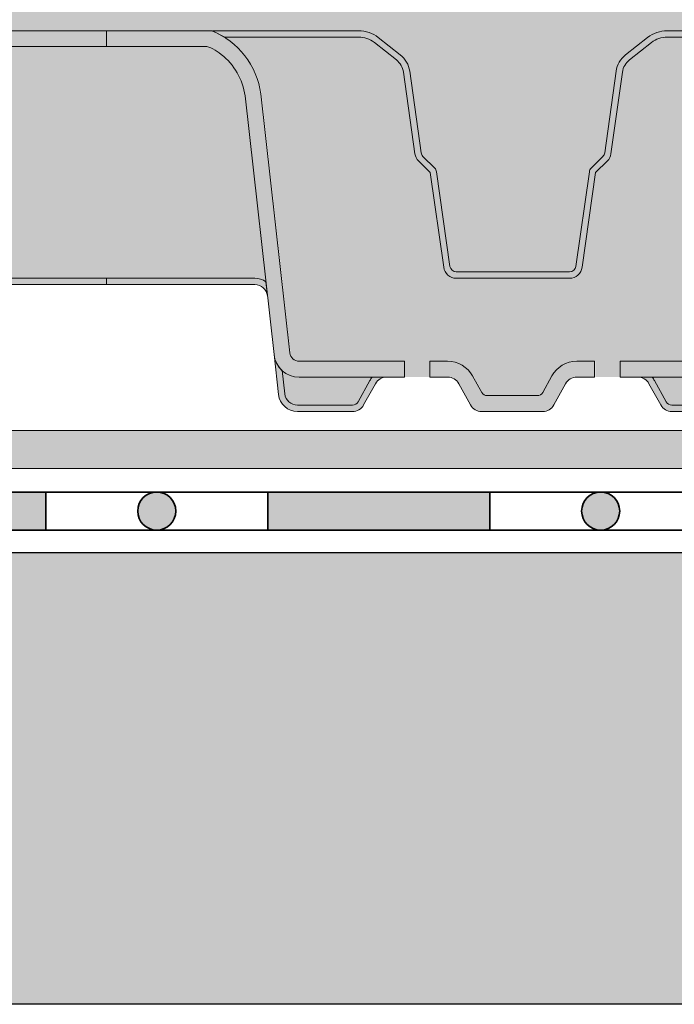
# Model space of a CAD drawing. Units: metres. Extents: x 76 to 218, y 78 to 177.
# Drawn here: x 151 to 161, y 99 to 115 of the extents above; entities that cross this region are included whole.
import ezdxf

# ---------------------------------------------------------------- set-up
doc = ezdxf.new("R2010")
doc.units = ezdxf.units.M
for name, color, linetype, lineweight in [('Z_Abdichtung', 7, 'Continuous', 35), ('Z_FD', 7, 'Continuous', 0), ('Z_Schutzmatte', 7, 'Continuous', 35)]:
    doc.layers.add(name, color=color, linetype=linetype, lineweight=lineweight)
doc.layers.add('Z_Beton', color=253, linetype='Continuous')
doc.layers.add('Z_Tragschale', color=253, linetype='Continuous')

# ---------------------------------------------------------------- blocks, each defined once
blk = doc.blocks.new('*U60')
at = {"layer": 'Z_FD'}
h = blk.add_hatch(color=256, dxfattribs=at)
h.dxf.hatch_style = 1
h.paths.add_polyline_path([(2.433316677442377, 2.875), (4.737443677558716, 2.874999999999972), (4.542537053773273, 2.774999999999977), (2.43331667744232, 2.77499999999997, 0.1685670575565465), (2.185553435522948, 2.689027667496966), (1.838327967306014, 2.415071845807404, 0.1929898011344367), (1.727094977903164, 2.221480523372634), (1.545766716963968, 0.936832838163042, -0.1627026045533056), (1.489153553080726, 0.8233668612003981), (1.304324078014474, 0.6385310417940673), (1.091894076166611, -0.8531966021246333, -0.3733639037453395), (0.8938916730785849, -1.025000000000034), (3.126388037344441e-13, -1.025000000000034), (-0.8938916730778885, -1.025000000000041, -0.3733639037453166), (-1.091894076165858, -0.8531966021247044), (-1.304324078013849, 0.6385310417941241), (-1.489153553080087, 0.8233668612004337, -0.162702604553311), (-1.545766716963328, 0.9368328381630491), (-1.72709497790251, 2.221480523372634, 0.1929898011344266), (-1.838327967305304, 2.415071845807326), (-2.185553435522365, 2.689027667497015, 0.1685670575565643), (-2.433316677441766, 2.775000000000034), (-4.54253705377252, 2.775000000000006), (-4.737443677558716, 2.875000000000298), (-2.433316677441653, 2.874999999999993, -0.1685670575564991), (-2.12361262504254, 2.767534584371262), (-1.776387156825535, 2.493578762681672, -0.1929898011344384), (-1.62807650428843, 2.235456999435399), (-1.446748243349191, 0.9508093142256939, 0.1627026045533027), (-1.41844166140757, 0.8940763257443791), (-1.233612186341333, 0.7092405063380696, -0.1623868690144419), (-1.205322876469836, 0.6526293428564287), (-0.9928928746219157, -0.8390983010623358, 0.373363903745328), (-0.8938916730779312, -0.9250000000000114), (3.126388037344441e-13, -0.9250000000000114), (0.8938916730785849, -0.9250000000000114, 0.373363903745319), (0.9928928746225836, -0.8390983010623287), (1.205322876470504, 0.6526293428564216, -0.1623868690144367), (1.233612186342, 0.7092405063380625), (1.418441661408224, 0.8940763257443791, 0.1627026045532873), (1.446748243349845, 0.9508093142256868), (1.628076504289098, 2.235456999435414, -0.1929898011344341), (1.776387156826189, 2.493578762681672), (2.123612625043194, 2.767534584371262, -0.1685670575565368)])
h = blk.add_hatch(color=9, dxfattribs=at)
h.dxf.hatch_style = 1
edge = h.paths.add_edge_path()
edge.add_line((-1.299999999999528, -2.333561374118005), (-1.017832667555922, -2.333561374118005))
edge.add_arc((-1.017832667555922, -2.783561374118023), 0.4500000000000125, 388.9899345292933, 449.99999999999955, ccw=False)
edge.add_line((-0.6242154792662689, -2.565466190578917), (-0.4812633180627017, -2.823465596342011))
edge.add_arc((-0.3937928317760964, -2.774999999999991), 0.1000000000000139, 208.989934529294, 269.9999999999995)
edge.add_line((-0.3937928317760964, -2.875), (0.3937928317768353, -2.875))
edge.add_arc((0.3937928317768353, -2.774999999999991), 0.1000000000000144, 270.000000000001, 331.0100654707063)
edge.add_line((0.4812633180634407, -2.823465596342018), (0.6242154792670362, -2.565466190578903))
edge.add_arc((1.017832667556632, -2.78356137411798), 0.4499999999999673, 450.0000000000002, 511.0100654707069, ccw=False)
edge.add_line((1.017832667556632, -2.333561374118005), (1.300000000000324, -2.333561374118005))
edge.add_line((1.300000000000324, -2.333561374118005), (1.300000000000324, -2.583561374118034))
edge.add_line((1.300000000000324, -2.583561374118034), (1.70000000000033, -2.583561374118204))
edge.add_line((1.70000000000033, -2.583561374118204), (1.70000000000033, -2.333561374118119))
edge.add_line((1.70000000000033, -2.333561374118119), (3.358318914686748, -2.333561374118119))
edge.add_arc((3.358318914686748, -2.183561374118085), 0.1500000000000377, 270.0000000000005, 353.627174906683)
edge.add_line((3.507392016110941, -2.20021101170525), (3.963247380969563, 1.881305639006598))
edge.add_arc((5.214808080619719, 1.704642198862921), 1.263967624582269, 488.18434798284636, 531.9655228264962, ccw=False)
edge.add_arc((5.428613175680141, 1.411290804823508), 1.626776651004819, 483.0401047321646, 487.7162047220318, ccw=False)
edge.add_line((4.541652351716863, 2.774999999999977), (2.43331667744232, 2.774999999999977))
edge.add_arc((2.43331667744232, 2.374999999999979), 0.399999999999997, 449.9999999999999, 488.2729240227864)
edge.add_line((2.185553435522962, 2.689027667496987), (1.838327967305986, 2.415071845807411))
edge.add_arc((2.024150398745576, 2.1795510951846), 0.3000000000000673, 488.2729240227866, 531.9657658079844)
edge.add_line((1.727094977903164, 2.221480523372634), (1.545766716963982, 0.9368328381630135))
edge.add_arc((1.347729769735707, 0.9647857902883672), 0.2000000000000275, 315.0009833325337, 351.9657658079844, ccw=False)
edge.add_line((1.489153553080712, 0.8233668612003839), (1.304324078014474, 0.6385310417940673))
edge.add_line((1.304324078014474, 0.6385310417940673), (1.091894076166597, -0.8531966021246475))
edge.add_arc((0.8938916730785991, -0.8250000000000313), 0.2000000000000043, 269.9999999999995, 351.89526718271395, ccw=False)
edge.add_line((0.8938916730785706, -1.025000000000034), (3.126388037344441e-13, -1.025000000000034))
edge.add_line((3.126388037344441e-13, -1.025000000000034), (-0.893891673077917, -1.025000000000034))
edge.add_arc((-0.8938916730778885, -0.8250000000000739), 0.1999999999999655, 188.1047328172896, 270.0000000000002, ccw=False)
edge.add_line((-1.091894076165858, -0.8531966021246973), (-1.304324078013821, 0.638531041794117))
edge.add_line((-1.304324078013849, 0.6385310417941241), (-1.489153553080087, 0.8233668612004124))
edge.add_arc((-1.347729769735082, 0.9647857902883885), 0.2000000000000088, 188.034234192016, 224.9990166674707, ccw=False)
edge.add_line((-1.545766716963328, 0.936832838163042), (-1.72709497790251, 2.221480523372662))
edge.add_arc((-2.024150398744837, 2.17955109518465), 0.2999999999999569, 368.0342341920155, 411.72707597721)
edge.add_line((-1.838327967305332, 2.415071845807354), (-2.185553435522365, 2.689027667497022))
edge.add_arc((-2.433316677441752, 2.375000000000021), 0.4000000000000108, 411.727075977211, 450.0000000000008)
edge.add_line((-2.433316677441752, 2.775000000000034), (-4.541652351716181, 2.775000000000006))
edge.add_arc((-5.428613175679629, 1.41129080482321), 1.626776651005205, 412.28379527797006, 416.9598952678354, ccw=False)
edge.add_arc((-5.214808080618951, 1.704642198862913), 1.263967624582273, 368.0344771735042, 411.81565201715694, ccw=False)
edge.add_line((-3.963247380968824, 1.881305639006598), (-3.507392016110202, -2.20021101170525))
edge.add_arc((-3.358318914686009, -2.183561374118085), 0.1500000000000391, 186.372825093317, 269.9999999999987)
edge.add_line((-3.358318914686009, -2.333561374118119), (-1.699999999999534, -2.333561374118119))
edge.add_line((-1.699999999999534, -2.333561374118119), (-1.699999999999534, -2.583561374118062))
edge.add_line((-1.699999999999534, -2.583561374118062), (-1.299999999999528, -2.583561374117949))
edge.add_line((-1.299999999999528, -2.583561374117949), (-1.299999999999528, -2.333561374118005))
blk.add_lwpolyline([(-2.12361262504254, 2.767534584371262), (-1.776387156825521, 2.493578762681665, -0.1929898011344466), (-1.62807650428843, 2.235456999435371), (-1.446748243349191, 0.9508093142256939, 0.1627026045532882), (-1.41844166140757, 0.8940763257443791), (-1.233612186341318, 0.7092405063380554, -0.1623868690144677), (-1.205322876469836, 0.6526293428564003), (-0.9928928746219157, -0.8390983010623287, 0.3733639037453779), (-0.893891673077917, -0.9250000000000114), (3.126388037344441e-13, -0.9250000000000114), (0.8938916730785991, -0.9250000000000114, 0.3733639037453229), (0.9928928746225836, -0.8390983010623216), (1.205322876470504, 0.6526293428564003, -0.162386869014447), (1.233612186341986, 0.7092405063380554), (1.418441661408224, 0.8940763257443791, 0.1627026045533088), (1.446748243349845, 0.9508093142256939), (1.628076504289098, 2.235456999435371, -0.1929898011344385), (1.776387156826161, 2.493578762681651), (2.123612625043179, 2.767534584371255, -0.1685670575565381), (2.433316677442377, 2.875), (4.737443677558716, 2.874999999999972), (4.542537053773273, 2.774999999999977), (2.43331667744232, 2.77499999999997, 0.1685670575565394), (2.185553435522962, 2.68902766749698), (1.838327967306014, 2.415071845807404, 0.192989801134437), (1.727094977903164, 2.221480523372634), (1.545766716963968, 0.9368328381630135, -0.1627026045532959), (1.489153553080712, 0.8233668612003839), (1.304324078014474, 0.6385310417940673), (1.091894076166611, -0.8531966021246546, -0.373363903745329), (0.8938916730785706, -1.025000000000034), (3.126388037344441e-13, -1.025000000000034), (-0.8938916730778885, -1.025000000000041, -0.3733639037453271), (-1.091894076165858, -0.8531966021246973), (-1.304324078013849, 0.6385310417941241), (-1.489153553080072, 0.8233668612004124, -0.1627026045533317), (-1.545766716963328, 0.936832838163042), (-1.72709497790251, 2.221480523372662, 0.1929898011344285), (-1.838327967305332, 2.415071845807347), (-2.185553435522365, 2.689027667497015, 0.1685670575565579), (-2.433316677441752, 2.775000000000034), (-4.54253705377252, 2.775000000000006), (-4.737443677558716, 2.875000000000298), (-2.433316677441724, 2.874999999999993, -0.1685670575565297)], format="xyb", close=True, dxfattribs=at)
blk = doc.blocks.new('*U61')
at = {"color": 0, "linetype": 'ByBlock', "lineweight": -2, "transparency": 16777216}
blk.add_blockref('*U60', (12.8, 0), dxfattribs=at)
blk = doc.blocks.new('Z_Abdichtung')
at = {"layer": 'Z_Abdichtung'}
for points in [[(-7.105427357601002e-15, 0.5999999999999943), (0, 0), (3.5, 0), (3.5, 0.5999999999999943)], [(5.260412323219867, 0.5999999999999943), (5.239587676780133, 0.5999999999999943, 0.4040881019449236), (4.949819360259802, 0.2999999999999972, 0.4040881019449236), (5.239587676780133, 0), (5.260412323219867, 0, 0.4040881019449236), (5.550180639740198, 0.2999999999999972, 0.4040881019449236)]]:
    blk.add_hatch(color=256, dxfattribs=at).paths.add_polyline_path(points)
blk.add_lwpolyline([(0, 0), (3.5, 0), (7, 0), (7, 0.5999999999999943), (3.5, 0.5999999999999943), (0, 0.5999999999999943)], close=True, dxfattribs=at)
blk.add_lwpolyline([(3.5, 0.5999999999999943), (3.5, 0)], dxfattribs=at)
blk.add_circle((5.25, 0.2999999999999972), 0.3001806397401959, dxfattribs=at)
blk = doc.blocks.new('*U62')
at = {"layer": 'Z_Abdichtung'}
blk.add_blockref('Z_Abdichtung', (-3.5, -0.2999999999999972), dxfattribs=at)
blk = doc.blocks.new('*U63')
at = {"layer": 'Z_Abdichtung', "color": 0, "linetype": 'ByBlock', "lineweight": -2, "transparency": 16777216}
for p in [(49, 0), (56, 0)]:
    blk.add_blockref('*U62', p, dxfattribs=at)
blk = doc.blocks.new('*U54')
at = {"layer": 'Z_FD'}
h = blk.add_hatch(color=256, dxfattribs=at)
h.dxf.hatch_style = 1
h.paths.add_polyline_path([(-4.211277959270134, 1.974729265855991, 0.1922559029360277), (-4.587187944669395, 2.625998193176187, 0.02772091327546609), (-4.712908087526998, 2.712394733583697, 0.132578130090693), (-4.835821675613005, 2.749973108295318), (-6.399999879867124, 2.749974610369371), (-6.400000120062003, 2.999974610369719), (-4.737439761309687, 2.999973013015783, -0.2669010388308677), (-3.96324738094556, 2.00628024937609), (-3.507392016086939, -2.075236401335758, 0.3819987366813394), (-3.358318914662746, -2.208586763748634), (-1.699999999976271, -2.208586763748627), (-1.699999999976271, -2.458586763748627), (-3.358318914662732, -2.458586763748627, -0.3819987366813395), (-3.755847185127195, -2.102985797314339)])
h.paths.add_polyline_path([(-0.8428916949594765, -2.561655571064477, 0.2726784757144771), (-1.017832667532659, -2.458586763748514), (-1.299999999976265, -2.458586763748514), (-1.299999999976265, -2.208586763748514), (-1.017832667532659, -2.208586763748514, -0.2726784757144782), (-0.6242154792430057, -2.440491580209425), (-0.4812633180394386, -2.698490985972519, 0.2726784757144785), (-0.3937928317528332, -2.750025389630508), (0.3937928318000985, -2.750025389630508, 0.2726784757144666), (0.4812633180867039, -2.698490985972526), (0.6242154792903136, -2.440491580209383, -0.2726784757144662), (1.01783266757991, -2.208586763748514), (1.300000000023587, -2.208586763748514), (1.300000000023587, -2.458586763748514), (1.017832667579924, -2.458586763748514, 0.2726784757144701), (0.842891695006756, -2.561655571064463), (0.6571083050404951, -2.896956582314566, -0.272678475714469), (0.4821673324673412, -3.000025389630508), (-0.4821673324200759, -3.000025389630508, -0.2726784757144781), (-0.657108304993244, -2.896956582314559)])
h.paths.add_polyline_path([(1.700000000023593, -2.208586763748627), (3.358318914710011, -2.208586763748627, 0.3819987366813405), (3.507392016134204, -2.075236401335758), (3.96324738099284, 2.006280249376083, -0.26690193496828), (4.737443677581979, 2.99997461036946), (6.399999879927734, 2.999973013019517), (6.400000120121078, 2.749974610369602), (4.852138198946179, 2.749973123956206, 0.1451913122446374), (4.716416871989651, 2.714522760482456, 0.02846665979579171), (4.587187944716646, 2.625998193176166, 0.1922559029360307), (4.2112779593174, 1.974729265855949), (3.755847185174432, -2.102985797314282, -0.1826758136815211), (3.627097917241755, -2.354826274614396, -0.1863210785312495), (3.358318914709898, -2.458586763748627), (1.700000000023593, -2.458586763748627)])
h = blk.add_hatch(color=9, dxfattribs=at)
h.dxf.hatch_style = 1
edge = h.paths.add_edge_path()
edge.add_line((-6.39999997008745, -0.8999761977197096), (-4.057940340232349, -0.8999761977197664))
edge.add_arc((-4.057940340232349, -1.199976197719849), 0.3000000000000824, 414.56251019755325, 449.999999999999, ccw=False)
edge.add_line((-3.883996019297243, -0.9555516220027727), (-4.2112779593174, 1.97477845776676))
edge.add_arc((-5.214808051779741, 1.829666028733385), 1.013967585052629, 368.2280501787371, 411.7587123348448)
edge.add_arc((-5.428613175703148, 1.536314607104295), 1.376776651004255, 412.3268678960345, 419.0199620579181)
edge.add_arc((-4.843980173889591, 2.503531265058591), 0.2466260154595362, 419.802584472761, 451.8956056746249)
edge.add_line((-4.852138198710279, 2.750022315874787), (-6.400000029959799, 2.750023802280204))
edge.add_line((-6.400000029959799, 2.750023802280207), (-6.39999997008745, -0.8999761977197096))
h = blk.add_hatch(color=9, dxfattribs=at)
h.dxf.hatch_style = 1
edge = h.paths.add_edge_path()
edge.add_arc((4.057940340185084, -1.199976197719849), 0.3000000000000825, 450.00000000000136, 485.4374898024469, ccw=False)
edge.add_line((4.057940340185084, -0.8999761977197664), (6.399999967455429, -0.8999761977197096))
edge.add_line((6.399999967455429, -0.8999761977197096), (6.400000032497346, 2.750023802280214))
edge.add_line((6.400000032497317, 2.750023802280211), (4.835821675374532, 2.750022300198207))
edge.add_arc((4.843980173842326, 2.503531265058598), 0.2466260154595342, 451.895715771849, 480.1974155272416)
edge.add_arc((5.428613175655883, 1.536314607104288), 1.37677665100426, 480.9800379420822, 487.6731321039674)
edge.add_arc((5.214808051732504, 1.829666028733385), 1.013967585052629, 488.2412876651581, 531.7719498212637)
edge.add_line((4.211277959270134, 1.974778457766746), (3.883996019249977, -0.9555516220027727))
h = blk.add_hatch(color=256, dxfattribs=at)
h.dxf.hatch_style = 1
edge = h.paths.add_edge_path()
edge.add_line((-3.883996019297243, -0.9555516220027727), (-3.859176205000139, -1.177776680936873))
edge.add_arc((-4.057940340232349, -1.199976197719749), 0.2000000000000139, 366.3728250933138, 449.9999999999969)
edge.add_line((-4.057940340232349, -0.9999761977197323), (-6.400000000023638, -0.9999761977197323))
edge.add_line((-6.400000000023638, -0.9999761977197323), (-6.400000000023638, -0.8999761977197096))
edge.add_line((-6.400000000023638, -0.8999761977197096), (-4.057940340232349, -0.8999761977197664))
edge.add_arc((-4.057940340232349, -1.199976197719849), 0.3000000000000824, 414.5625101975517, 449.9999999999993, ccw=False)
h = blk.add_hatch(color=256, dxfattribs=at)
h.dxf.hatch_style = 1
edge = h.paths.add_edge_path()
edge.add_line((3.883996019249977, -0.9555516220027727), (3.859176204952874, -1.177776680936873))
edge.add_arc((4.057940340185112, -1.199976197719749), 0.2000000000000131, 450.00000000000284, 533.6271749066862, ccw=False)
edge.add_line((4.057940340185084, -0.9999761977197323), (6.399999999976373, -0.9999761977197323))
edge.add_line((6.399999999976373, -0.9999761977197323), (6.399999999976373, -0.8999761977197096))
edge.add_line((6.399999999976373, -0.8999761977197096), (4.057940340185084, -0.8999761977197664))
edge.add_arc((4.057940340185084, -1.199976197719849), 0.3000000000000824, 450.0000000000008, 485.4374898024484)
h = blk.add_hatch(color=256, dxfattribs=at)
h.dxf.hatch_style = 1
h.paths.add_polyline_path([(-3.586063994883929, -2.722175714502626, 0.3819987366813085), (-3.387299859651748, -2.89997619771971), (-2.517832667579924, -2.89997619771971, 0.2726784757144481), (-2.430362181293347, -2.848441794061742), (-2.244578791327072, -2.513140782811675, -0.05599788434104513), (-2.205774130217279, -2.458537571837738), (-1.982167332467341, -2.458537571837738, 0.2726784757144817), (-2.157108305040495, -2.561606379153673), (-2.342891695006713, -2.89690739040374, -0.2726784757144812), (-2.517832667579924, -2.999976197719732), (-3.387299859651719, -2.999976197719732, -0.3819987366813195), (-3.68544606250002, -2.73327547289405), (-3.755847185174432, -2.102936605403514, 0.1826758136815165), (-3.627097917241755, -2.35477708270362)])
h = blk.add_hatch(color=256, dxfattribs=at)
h.dxf.hatch_style = 1
h.paths.add_polyline_path([(3.586063994836664, -2.722175714502626, -0.3819987366813085), (3.387299859604482, -2.89997619771971), (2.517832667532659, -2.89997619771971, -0.2726784757144481), (2.430362181246082, -2.848441794061742), (2.244578791279807, -2.513140782811675, 0.05599788434104513), (2.205774130170013, -2.458537571837738), (1.982167332420076, -2.458537571837738, -0.2726784757144817), (2.15710830499323, -2.561606379153673), (2.342891694959448, -2.89690739040374, 0.2726784757144812), (2.517832667532659, -2.999976197719732), (3.387299859604454, -2.999976197719732, 0.3819987366813195), (3.685446062452755, -2.73327547289405), (3.755847185127166, -2.102936605403514, -0.1826758136815165), (3.62709791719449, -2.35477708270362)])
h = blk.add_hatch(color=9, dxfattribs=at)
h.dxf.hatch_style = 1
h.paths.add_polyline_path([(-3.586063994883929, -2.722175714502626, 0.3819987366813037), (-3.387299859651748, -2.89997619771971), (-2.517832667579924, -2.89997619771971, 0.2726784757144466), (-2.430362181293347, -2.848441794061742), (-2.244578791327072, -2.513140782811675, -0.05599788434102941), (-2.205774130217279, -2.458537571837738), (-3.358318914710011, -2.458537571837738, -0.1863210785311727), (-3.627097917241755, -2.35477708270362)])
h = blk.add_hatch(color=9, dxfattribs=at)
h.dxf.hatch_style = 1
h.paths.add_polyline_path([(2.430362181246082, -2.848441794061742, 0.2726784757144469), (2.517832667532659, -2.89997619771971), (3.387299859604482, -2.89997619771971, 0.3819987366813034), (3.586063994836664, -2.722175714502626), (3.62709791719449, -2.35477708270362, -0.1863210785311729), (3.358318914662746, -2.458537571837738), (2.205774130170013, -2.458537571837738, -0.05599788434102938), (2.244578791279807, -2.513140782811675)])
for p, q in [((-6.400000120121078, 2.750023802280378), (-6.399999879926199, 3.000023802280264)), ((4.737443677534714, 3.000023802280236), (6.39999987987666, 3.000022204930293)), ((6.399999879878933, 3.000023802280264), (6.400000120073813, 2.750023802280378)), ((6.399999879878933, 2.750011504302801), (6.400000120073813, 3.000011504302687)), ((-4.852138198710279, 2.750022315874787), (-6.400000120121078, 2.750023802280378)), ((6.400000120073813, 2.750023802280378), (4.835821675374532, 2.750022300198207)), ((-3.75584718517446, -2.102936605403571), (-4.2112779593174, 1.974778457766767)), ((3.507392016086939, -2.075187209424982), (3.963247380945575, 2.006329441286866)), ((4.211277959270134, 1.974778457766746), (3.755847185127209, -2.102936605403571)), ((-1.700000000023536, -2.208537571837851), (-1.700000000023536, -2.458537571837851)), ((-1.017832667579924, -2.208537571837738), (-1.30000000002353, -2.208537571837738)), ((-1.30000000002353, -2.208537571837738), (-1.30000000002353, -2.458537571837738)), ((1.299999999976322, -2.208537571837738), (1.01783266753263, -2.208537571837738)), ((1.299999999976322, -2.458537571837738), (1.299999999976322, -2.208537571837738)), ((1.699999999976328, -2.458537571837851), (1.699999999976328, -2.208537571837851)), ((1.699999999976328, -2.208537571837851), (3.358318914662746, -2.208537571837851)), ((-1.700000000023536, -2.458537571837851), (-3.358318914709983, -2.458537571837851)), ((-1.30000000002353, -2.458537571837738), (-1.017832667579924, -2.458537571837738)), ((-0.4812633180867039, -2.69844179406175), (-0.624215479290271, -2.440442388298656)), ((0.6242154792430341, -2.440442388298635), (0.4812633180394386, -2.69844179406175)), ((1.017832667532659, -2.458537571837738), (1.299999999976322, -2.458537571837738)), ((3.358318914662746, -2.458537571837851), (1.699999999976328, -2.458537571837851)), ((-0.8428916950067418, -2.561606379153702), (-0.6571083050405093, -2.896907390403783)), ((0.6571083049932298, -2.896907390403797), (0.8428916949594907, -2.561606379153687)), ((0.3937928317528332, -2.749976197719732), (-0.3937928318000985, -2.749976197719732)), ((-0.4821673324673412, -2.999976197719732), (0.4821673324200759, -2.999976197719732))]:
    blk.add_line(p, q, dxfattribs=at)
blk.add_lwpolyline([(-6.399999879924678, 3.000025399630509), (-4.737443677582732, 3.000023802280566, -0.2669019349684604), (-3.963247380992826, 2.006329441286852), (-3.507392016134204, -2.075187209424982, 0.3819987366813404), (-3.358318914710011, -2.208537571837859), (-1.700000000023536, -2.208537571837851), (-1.700000000023536, -2.208537571837851)], format="xyb", dxfattribs=at)
for points in [[(-3.883996019297243, -0.9555516220027727), (-3.859176205000125, -1.177776680936873, 0.3819987366813377), (-4.057940340232349, -0.9999761977197323), (-6.400000000023638, -0.9999761977197323), (-6.400000000023638, -0.8999761977197096), (-4.057940340232349, -0.8999761977197664, -0.1558694286887995)], [(3.883996019249977, -0.9555516220027727), (3.859176204952888, -1.177776680936873, -0.3819987366813389), (4.057940340185084, -0.9999761977197323), (6.399999999976373, -0.9999761977197323), (6.399999999976373, -0.8999761977197096), (4.057940340185084, -0.8999761977197664, 0.1558694286887995)], [(-3.586063994883929, -2.722175714502626, 0.3819987366813085), (-3.387299859651748, -2.89997619771971), (-2.517832667579924, -2.89997619771971, 0.2726784757144481), (-2.430362181293347, -2.848441794061742), (-2.244578791327072, -2.513140782811675, -0.05599788434104513), (-2.205774130217279, -2.458537571837738), (-1.982167332467341, -2.458537571837738, 0.2726784757144817), (-2.157108305040495, -2.561606379153673), (-2.342891695006713, -2.89690739040374, -0.2726784757144812), (-2.517832667579924, -2.999976197719732), (-3.387299859651719, -2.999976197719732, -0.3819987366813195), (-3.68544606250002, -2.73327547289405), (-3.755847185174432, -2.102936605403514, 0.1826758136815165), (-3.627097917241755, -2.35477708270362), (-3.586063994883929, -2.722175714502626, 0.3819987366813085)], [(3.586063994836664, -2.722175714502626, -0.3819987366813085), (3.387299859604482, -2.89997619771971), (2.517832667532659, -2.89997619771971, -0.2726784757144481), (2.430362181246082, -2.848441794061742), (2.244578791279807, -2.513140782811675, 0.05599788434104513), (2.205774130170013, -2.458537571837738), (1.982167332420076, -2.458537571837738, -0.2726784757144817), (2.15710830499323, -2.561606379153673), (2.342891694959448, -2.89690739040374, 0.2726784757144812), (2.517832667532659, -2.999976197719732), (3.387299859604454, -2.999976197719732, 0.3819987366813195), (3.685446062452755, -2.73327547289405), (3.755847185127166, -2.102936605403514, -0.1826758136815165), (3.62709791719449, -2.35477708270362), (3.586063994836664, -2.722175714502626, -0.3819987366813085)]]:
    blk.add_lwpolyline(points, format="xyb", close=True, dxfattribs=at)
for centre, radius, start, end in [((5.214808080595716, 1.829666001143181), 1.263967624582273, 112.1895172595604, 171.9655228264957), ((-4.843980173889577, 2.503531265058591), 0.246626015459534, 59.80258447273652, 91.89560567462566), ((-5.428613175703163, 1.536314607104408), 1.376776651004174, 52.32686789602565, 59.01996205791021), ((5.428613175655869, 1.536314607104543), 1.37677665100404, 120.9800379420803, 127.6731321039723), ((4.843980173842326, 2.503531265058591), 0.2466260154595386, 91.89571577184863, 120.197415527206), ((-5.214808051779755, 1.829666028733378), 1.013967585052636, 8.228050178737922, 51.75871233483691), ((5.21480805173249, 1.829666028733364), 1.013967585052634, 128.2412876651569, 171.7719498212625), ((-3.358318914709997, -2.058537571837796), 0.4000000000000554, 186.3728250933173, 270.0000000000024), ((3.358318914662746, -2.058537571837817), 0.1500000000000341, 270, 353.6271749066835), ((3.35831891466276, -2.058537571837803), 0.4000000000000373, 269.9999999999984, 353.6271749066831), ((-1.017832667579938, -2.658537571837741), 0.4500000000000114, 28.98993452929085, 89.99999999999838), ((1.017832667532645, -2.658537571837684), 0.449999999999946, 90.0000000000016, 151.0100654707094), ((-1.017832667579924, -2.658537571837741), 0.2000000000000028, 28.98993452929204, 90), ((1.017832667532673, -2.658537571837734), 0.2000000000000065, 90.00000000000408, 151.0100654707061), ((-0.3937928318000985, -2.649976197719717), 0.1000000000000156, 208.9899345292953, 270), ((0.3937928317528332, -2.649976197719717), 0.1000000000000208, 270, 331.0100654707047), ((-0.4821673324673412, -2.799976197719751), 0.1999999999999872, 208.989934529292, 270), ((0.4821673324200759, -2.799976197719758), 0.1999999999999744, 270, 331.0100654707044)]:
    blk.add_arc(centre, radius, start, end, dxfattribs=at)
blk = doc.blocks.new('*U55')
at = {"color": 0, "linetype": 'ByBlock', "lineweight": -2, "transparency": 16777216}
for p in [(0, 0), (12.8, 0)]:
    blk.add_blockref('*U54', p, dxfattribs=at)

msp = doc.modelspace()

# ---------------------------------------------------------------- hatches: boundary and pattern name
at = {"layer": 'Z_Beton', "transparency": 33554648}
h = msp.add_hatch(color=256, dxfattribs=at)
h.dxf.hatch_style = 1
edge = h.paths.add_edge_path()
edge.add_line((176.5811398913289, 114.8190707751751), (173.4662904033037, 117.8092381747049))
edge.add_line((173.4662904033037, 117.8092381747049), (155.8264542332698, 117.8092381747049))
edge.add_line((155.8264542332698, 117.8092381747049), (155.8264542332697, 133.6511712738026))
edge.add_line((155.8264542332697, 133.6511712738026), (139.5778708200175, 114.8190726279251))
edge.add_line((139.5778708200175, 114.8190726279251), (139.5778706999185, 110.8190710305748))
edge.add_line((139.5778706999185, 110.8190710305748), (139.589550266693, 110.8191330942899))
edge.add_line((139.589550266693, 110.8191330942899), (139.589550266693, 114.81912240126))
edge.add_line((139.589550266693, 114.81912240126), (141.2521067092345, 114.8191117006324))
edge.add_arc((140.7747423061736, 113.6487538994955), 1.263967624582013, 4.71117301312421, 67.8104827404436, ccw=False)
edge.add_line((142.034439476314, 113.7525671719208), (142.4821583706821, 109.7439006889272))
edge.add_arc((142.6312314721063, 109.7605503265143), 0.1500000000000216, 186.3728250933061, 270.0000000000054)
edge.add_line((142.6312314721063, 109.6105503265143), (144.2895503867928, 109.6105503265143))
edge.add_line((144.2895503867928, 109.6105503265143), (144.6895503867928, 109.6105503265144))
edge.add_line((144.6895503867928, 109.6105503265144), (144.9717177192364, 109.6105503265144))
edge.add_arc((144.9717177192364, 109.1605503265144), 0.4500000000000242, 28.989934529291077, 90, ccw=False)
edge.add_line((145.3653349075261, 109.3786455100535), (145.5082870687296, 109.1206461042904))
edge.add_arc((145.5957575550161, 109.1691117006323), 0.09999999999986153, 208.989934529248, 270.0000000000651)
edge.add_line((145.5957575550162, 109.0691117006324), (146.3833432185692, 109.0691117006324))
edge.add_arc((146.3833432185692, 109.1691117006325), 0.1000000000001151, 270.0000000000081, 331.0100654706632)
edge.add_line((146.4708137048558, 109.1206461042904), (146.6137658660594, 109.3786455100536))
edge.add_arc((147.007383054349, 109.1605503265144), 0.4500000000000086, 90, 151.0100654706983, ccw=False)
edge.add_line((147.007383054349, 109.6105503265144), (147.2895503867927, 109.6105503265144))
edge.add_line((147.2895503867927, 109.6105503265144), (147.6895503867927, 109.6105503265143))
edge.add_line((147.6895503867927, 109.6105503265143), (149.3478693014791, 109.6105503265143))
edge.add_arc((149.347869301479, 109.7605503265144), 0.1500000000001336, 270.000000000038, 353.6271749066495)
edge.add_line((149.4969424029032, 109.7439006889272), (149.9527977677619, 113.8254173396391))
edge.add_arc((151.2043584674121, 113.6487538994953), 1.2639676245823, 112.18951725956009, 171.9655228264917, ccw=False)
edge.add_line((150.7269940643511, 114.8191117006324), (152.3895502666929, 114.8191101032824))
edge.add_line((152.3895502666929, 114.8191101032824), (154.0521067092345, 114.8190994026548))
edge.add_arc((153.5747423061735, 113.6487416015179), 1.263967624582151, 4.711173013128189, 67.81048274043849, ccw=False)
edge.add_line((154.8344394763141, 113.7525548739432), (155.2821583706821, 109.7438883909496))
edge.add_arc((155.4312314721063, 109.7605380285368), 0.1500000000000381, 186.3728250933136, 270)
edge.add_line((155.4312314721063, 109.6105380285367), (157.0895503867928, 109.6105380285367))
edge.add_line((157.0895503867928, 109.6105380285367), (157.4895503867928, 109.6105380285368))
edge.add_line((157.4895503867928, 109.6105380285368), (157.7717177192364, 109.6105380285368))
edge.add_arc((157.7717177192364, 109.1605380285368), 0.4500000000000597, 28.989934529298978, 90, ccw=False)
edge.add_line((158.1653349075261, 109.3786332120759), (158.3082870687296, 109.1206338063128))
edge.add_arc((158.3957575550162, 109.1690994026548), 0.1000000000000298, 208.9899345292877, 270.8985845137763)
edge.add_line((158.3973258165622, 109.0691117006324), (159.1849114801147, 109.0691117006324))
edge.add_arc((159.1833432185692, 109.1690994026548), 0.09999999999995125, 270.898584513492, 331.0100654707321)
edge.add_line((159.2708137048558, 109.1206338063128), (159.4137658660594, 109.378633212076))
edge.add_arc((159.8073830543489, 109.1605380285369), 0.4499999999999217, 89.99999999999642, 151.0100654707108, ccw=False)
edge.add_line((159.807383054349, 109.6105380285369), (160.0895503867927, 109.6105380285368))
edge.add_line((160.0895503867927, 109.6105380285368), (160.4895503867926, 109.6105380285367))
edge.add_line((160.4895503867926, 109.6105380285367), (162.1478693014791, 109.6105380285367))
edge.add_arc((162.147869301479, 109.7605380285368), 0.1500000000001336, 270.000000000038, 353.6271749066495)
edge.add_line((162.2969424029033, 109.7438883909496), (162.7527977677619, 113.8254050416614))
edge.add_arc((164.004358467412, 113.6487416015178), 1.263967624582266, 112.18951725956, 171.965522826498, ccw=False)
edge.add_line((163.526994064351, 114.8190994026548), (165.189550266693, 114.8190978053048))
edge.add_line((165.189550266693, 114.8190978053049), (166.8521067092345, 114.8190871046772))
edge.add_arc((166.3747423061733, 113.6487293035401), 1.263967624582377, 4.711173013139899, 67.81048274043297, ccw=False)
edge.add_line((167.6344394763141, 113.7525425759658), (168.0821583706821, 109.743876092972))
edge.add_arc((168.2312314721063, 109.7605257305592), 0.1500000000000264, 186.3728250933223, 270.0000000000109)
edge.add_line((168.2312314721063, 109.6105257305591), (169.8895503867928, 109.6105257305591))
edge.add_line((169.8895503867928, 109.6105257305591), (170.2895503867928, 109.6105257305593))
edge.add_line((170.2895503867928, 109.6105257305593), (170.5717177192365, 109.6105257305593))
edge.add_arc((170.5717177192365, 109.1605257305594), 0.449999999999882, 28.989934529280504, 89.99999999999642, ccw=False)
edge.add_line((170.9653349075261, 109.3786209140983), (171.1082870687297, 109.1206215083353))
edge.add_arc((171.1957575550164, 109.1690871046774), 0.1000000000001754, 208.9899345293205, 271.2708034298857)
edge.add_line((171.1979753435695, 109.0691117006324), (171.9855610071228, 109.0691117006324))
edge.add_arc((171.9833432185693, 109.169087104677), 0.09999999999974316, 271.270803430103, 331.0100654707928)
edge.add_line((172.0708137048558, 109.1206215083352), (172.2137658660594, 109.3786209140984))
edge.add_arc((172.607383054349, 109.1605257305593), 0.4499999999999493, 90, 151.0100654707044, ccw=False)
edge.add_line((172.607383054349, 109.6105257305593), (172.8895503867927, 109.6105257305593))
edge.add_line((172.8895503867927, 109.6105257305593), (173.2895503867927, 109.6105257305591))
edge.add_line((173.2895503867927, 109.6105257305591), (174.9478693014791, 109.6105257305591))
edge.add_arc((174.947869301479, 109.7605257305592), 0.1500000000000554, 270.0000000000217, 353.6271749066761)
edge.add_line((175.0969424029033, 109.743876092972), (175.5527977677619, 113.8253927436837))
edge.add_arc((176.804358467412, 113.6487293035402), 1.263967624582226, 112.18951725955861, 171.9655228265062, ccw=False)
edge.add_line((176.3269940643511, 114.8190871046772), (176.5811398913289, 114.8190707751751))
at = {"layer": 'Z_Schutzmatte'}
h = msp.add_hatch(dxfattribs=at)
h.set_pattern_fill('ANSI38', color=256, scale=0.15, style=0)
h.set_pattern_definition([(135, (240.7417022569754, -18.88092896942533), (0.3367596045400935, 0.3367596045400931), []), (44.99999999999996, (240.7417022569754, -18.88092896942533), (1.01027881362028, 0.3367596045400928), [1.190625, -0.7143750000000001])])
h.paths.add_polyline_path([(130.859444794127, 107.9190710305748), (98.92282878258467, 107.9190710305748), (98.92282878258467, 108.5190710305748), (131.0981363668831, 108.5190710305748), (203.5778706999185, 108.5190710305748), (203.5778706999185, 107.9190710305748)])
at = {"layer": 'Z_Tragschale'}
msp.add_hatch(color=256, dxfattribs=at).paths.add_polyline_path([(98.92282878258467, 106.5990716069199), (203.5778706999185, 106.5990716069199), (203.5778706999185, 99.47874513292473), (98.92282878258465, 99.47874513292473)])

# ---------------------------------------------------------------- linework, layer by layer
at = {"layer": 'Z_Schutzmatte', "lineweight": 0}
msp.add_lwpolyline([(130.859444794127, 107.9190710305748), (98.92282878258467, 107.9190710305748), (98.92282878258467, 108.5190710305748), (131.0981363668831, 108.5190710305748), (203.5778706999185, 108.5190710305748), (203.5778706999185, 107.9190710305748)], close=True, dxfattribs=at)
at = {"layer": 'Z_Tragschale'}
msp.add_lwpolyline([(98.92282878258467, 106.5990716069199), (203.5778706999185, 106.5990716069199), (203.5778706999185, 99.47874513292473), (98.92282878258465, 99.47874513292473)], close=True, dxfattribs=at)

# ---------------------------------------------------------------- block references
for name, p in [('*U55', (145.9778706999422, 111.8190472282946)), ('*U61', (145.9895503867923, 111.9440978053046))]:
    msp.add_blockref(name, p)
at = {"layer": 'Z_Abdichtung'}
msp.add_blockref('*U63', (102.4228287825847, 107.2502050458369), dxfattribs=at)

doc.saveas('drawing.dxf')
